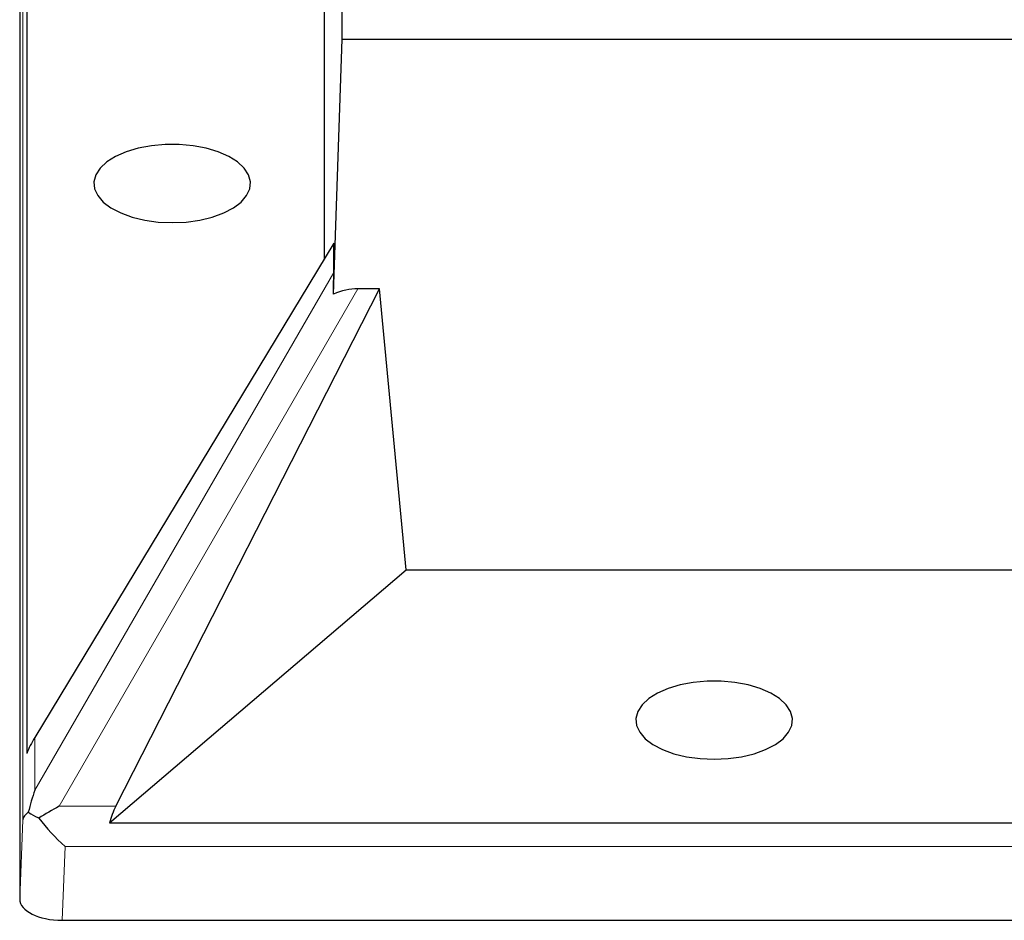
# Model space of a CAD drawing. Units: millimetres. Extents: x 0 to 420, y 0 to 297.
# Drawn here: x 228 to 263, y 94 to 126 of the extents above; entities that cross this region are included whole.
import ezdxf

# ---------------------------------------------------------------- set-up
doc = ezdxf.new("R2010")
doc.units = ezdxf.units.MM

msp = doc.modelspace()

# ---------------------------------------------------------------- linework, layer by layer
at = {"color": 7, "linetype": 'Continuous', "lineweight": 25}
for p, q in [((239.2062, 125.3517), (239.2062, 163.4767)), ((227.8252, 154.8265), (227.8252, 95.0102)), ((228.0743, 132.0671), (228.0743, 100.1471)), ((238.5687, 131.4799), (238.5687, 117.6016)), ((238.8998, 116.3545), (239.2062, 125.3517)), ((239.2062, 125.3517), (375.4562, 125.3517)), ((238.9062, 118.1599), (228.3602, 100.7146)), ((238.9062, 117.1242), (238.9062, 118.1599)), ((231.2153, 98.283), (240.5232, 116.5415)), ((240.5232, 116.5415), (239.7529, 116.5415)), ((241.4662, 106.6299), (240.5232, 116.5415)), ((230.9954, 97.6946), (241.4662, 106.6299)), ((241.4662, 106.6299), (275.7151, 106.6299)), ((230.9954, 97.6946), (276.693, 97.6946)), ((229.3243, 94.2606), (385.3381, 94.2606))]:
    msp.add_line(p, q, dxfattribs=at)
at = {"color": 8, "linetype": 'Continuous', "lineweight": 18}
for p, q in [((227.936, 97.8118), (227.936, 131.5433)), ((228.3602, 98.8562), (238.9062, 117.1242)), ((239.7529, 116.5415), (229.2124, 98.283)), ((228.3602, 100.7146), (228.3602, 98.8562)), ((229.2124, 98.283), (231.2153, 98.283)), ((227.8252, 95.0102), (227.936, 97.8118)), ((229.4271, 96.8602), (229.3243, 94.2606)), ((385.2353, 96.8602), (229.4271, 96.8602))]:
    msp.add_line(p, q, dxfattribs=at)
at = {"color": 7, "linetype": 'Continuous', "lineweight": 25, "flags": 128}
for points in [[(233.2062, 118.8801), (233.6994, 118.9023), (234.1768, 118.9681), (234.6229, 119.0756), (235.0236, 119.2211), (235.3658, 119.4001), (235.6386, 119.6067), (235.8332, 119.8344), (235.9434, 120.0758), (235.9656, 120.3232), (235.8992, 120.5685), (235.7461, 120.804), (235.5115, 121.022), (235.2027, 121.2156), (234.8298, 121.3785), (234.4047, 121.5055), (233.9411, 121.5925), (233.4538, 121.6367), (232.9586, 121.6367), (232.4713, 121.5925), (232.0077, 121.5055), (231.5826, 121.3785), (231.2097, 121.2156), (230.9009, 121.022), (230.6663, 120.804), (230.5132, 120.5685), (230.4468, 120.3232), (230.469, 120.0758), (230.5792, 119.8344), (230.7738, 119.6067), (231.0466, 119.4001), (231.3888, 119.2211), (231.7895, 119.0756), (232.2356, 118.9681), (232.713, 118.9023), (233.2062, 118.8801)], [(252.3312, 99.9426), (252.8244, 99.9648), (253.3018, 100.0306), (253.7479, 100.1381), (254.1486, 100.2836), (254.4908, 100.4626), (254.7636, 100.6692), (254.9582, 100.8969), (255.0684, 101.1383), (255.0906, 101.3857), (255.0242, 101.631), (254.8711, 101.8665), (254.6365, 102.0845), (254.3277, 102.2781), (253.9548, 102.441), (253.5297, 102.568), (253.0661, 102.655), (252.5788, 102.6992), (252.0836, 102.6992), (251.5963, 102.655), (251.1327, 102.568), (250.7076, 102.441), (250.3347, 102.2781), (250.0259, 102.0845), (249.7913, 101.8665), (249.6382, 101.631), (249.5718, 101.3857), (249.594, 101.1383), (249.7042, 100.8969), (249.8988, 100.6692), (250.1716, 100.4626), (250.5138, 100.2836), (250.9145, 100.1381), (251.3606, 100.0306), (251.838, 99.9648), (252.3312, 99.9426)]]:
    msp.add_lwpolyline(points, dxfattribs=at)
at = {"color": 7, "linetype": 'Continuous', "lineweight": 25}
for centre, major_axis, ratio, start_param, end_param in [((238.8396, 114.2409), (0.0618, 3.1069), 0.007978, 5.4607153, 5.9016454), ((239.2576, 114.9648), (1.5629, 1.0822), 0.7336582, 0.8143176, 1.3062807), ((229.4351, 100.8163), (1.3601, 1.6538), 0.3825487, 1.9343193, 2.2718881), ((229.4351, 97.9501), (0.827, 3.0866), 0.4054401, 1.3828615, 1.6398059), ((229.4351, 97.7665), (1.5, -0.0296), 0.3833373, 2.6342244, 3.1142589), ((229.2124, 97.5644), (2.4214, 1.3981), 0.2244495, 1.4419223, 1.7372651), ((231.8027, 97.5644), (0.4308, 1.4827), 0.5267257, 1.2230307, 1.6357129), ((229.4271, 97.5644), (-1.4022, 1.4587), 0.2491562, 1.1314292, 1.8244139), ((229.3262, 95.0111), (1.5009, 0.0012), 0.4999994, 3.1411867, 4.710765)]:
    msp.add_ellipse(centre, major_axis=major_axis, ratio=ratio, start_param=start_param, end_param=end_param, dxfattribs=at)
msp.add_open_spline([(228.1296, 98.0718), (228.1387, 98.0657), (228.2258, 98.0075), (228.3552, 97.9391), (228.4911, 97.8738), (228.5017, 97.8687)], degree=3, knots=[0, 0, 0, 0, 0.0969988, 0.9297375, 1, 1, 1, 1], dxfattribs=at)

doc.saveas('drawing.dxf')
